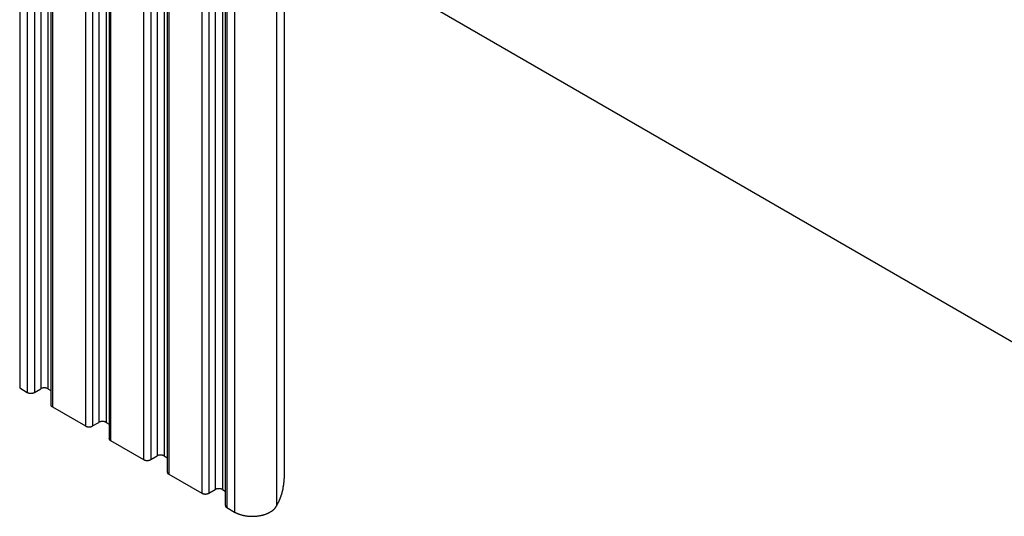
# Model space of a CAD drawing. Extents: x 0 to 2100, y 0 to 1485.
# Drawn here: x 1572 to 1611, y 255 to 274 of the extents above; entities that cross this region are included whole.
import ezdxf

# ---------------------------------------------------------------- set-up
doc = ezdxf.new("R2010")
doc.units = 0
doc.header["$LTSCALE"] = 5
doc.layers.add('VISIBLE__ISO_', color=7, linetype='CONTINUOUS')
doc.layers.add('VISIBLE_NARROW__ISO_', color=7, linetype='CONTINUOUS')

msp = doc.modelspace()

# ---------------------------------------------------------------- linework, layer by layer
at = {"layer": 'VISIBLE__ISO_'}
for p, q in [((1572.885, 439.846), (1572.885, 259.073)), ((1575.183, 438.519), (1575.183, 257.746)), ((1577.481, 437.192), (1577.481, 256.42)), ((1582.1, 436.928), (1582.1, 256.156)), ((1579.779, 435.865), (1579.779, 255.093)), ((1585.005, 276.502), (1611.11, 261.431)), ((1571.653, 259.737), (1571.954, 259.563)), ((1572.237, 259.563), (1572.484, 259.706)), ((1572.767, 259.706), (1572.885, 259.638)), ((1572.944, 258.992), (1574.252, 258.236)), ((1574.535, 258.236), (1574.782, 258.379)), ((1575.065, 258.379), (1575.183, 258.311)), ((1575.242, 257.665), (1576.55, 256.91)), ((1576.833, 256.91), (1577.08, 257.052)), ((1577.363, 257.052), (1577.481, 256.984)), ((1577.54, 256.338), (1578.848, 255.583)), ((1579.131, 255.583), (1579.379, 255.726)), ((1579.662, 255.726), (1579.779, 255.658)), ((1579.838, 255.011), (1580.139, 254.838))]:
    msp.add_line(p, q, dxfattribs=at)
for points in [[(1571.95, 259.563, 0), (1571.96, 259.562, 0), (1571.96, 259.561, 0), (1571.96, 259.56, 0), (1571.96, 259.559, 0), (1571.96, 259.558, 0), (1571.96, 259.557, 0), (1571.97, 259.556, 0), (1571.97, 259.556, 0), (1571.97, 259.555, 0), (1571.97, 259.554, 0), (1571.97, 259.553, 0), (1571.98, 259.552, 0), (1571.98, 259.551, 0), (1571.98, 259.55, 0), (1571.98, 259.55, 0), (1571.98, 259.549, 0), (1571.99, 259.548, 0), (1571.99, 259.547, 0), (1571.99, 259.547, 0), (1571.99, 259.546, 0), (1571.99, 259.545, 0), (1572, 259.544, 0), (1572, 259.544, 0), (1572, 259.543, 0), (1572, 259.542, 0), (1572.01, 259.542, 0), (1572.01, 259.541, 0), (1572.01, 259.54, 0), (1572.01, 259.54, 0), (1572.01, 259.539, 0), (1572.02, 259.539, 0), (1572.02, 259.538, 0), (1572.02, 259.538, 0), (1572.02, 259.537, 0), (1572.03, 259.537, 0), (1572.03, 259.536, 0), (1572.03, 259.536, 0), (1572.03, 259.535, 0), (1572.03, 259.535, 0), (1572.04, 259.534, 0), (1572.04, 259.534, 0), (1572.04, 259.534, 0), (1572.04, 259.533, 0), (1572.05, 259.533, 0), (1572.05, 259.532, 0), (1572.05, 259.532, 0), (1572.05, 259.532, 0), (1572.06, 259.532, 0), (1572.06, 259.531, 0), (1572.06, 259.531, 0), (1572.06, 259.531, 0), (1572.07, 259.531, 0), (1572.07, 259.53, 0), (1572.07, 259.53, 0), (1572.07, 259.53, 0), (1572.08, 259.53, 0), (1572.08, 259.53, 0), (1572.08, 259.53, 0), (1572.08, 259.53, 0), (1572.09, 259.529, 0), (1572.09, 259.529, 0), (1572.09, 259.529, 0), (1572.09, 259.529, 0), (1572.1, 259.529, 0), (1572.1, 259.529, 0), (1572.1, 259.529, 0), (1572.1, 259.529, 0), (1572.11, 259.529, 0), (1572.11, 259.53, 0), (1572.11, 259.53, 0), (1572.11, 259.53, 0), (1572.11, 259.53, 0), (1572.12, 259.53, 0), (1572.12, 259.53, 0), (1572.12, 259.53, 0), (1572.12, 259.531, 0), (1572.13, 259.531, 0), (1572.13, 259.531, 0), (1572.13, 259.531, 0), (1572.13, 259.532, 0), (1572.14, 259.532, 0), (1572.14, 259.532, 0), (1572.14, 259.532, 0), (1572.14, 259.533, 0), (1572.15, 259.533, 0), (1572.15, 259.534, 0), (1572.15, 259.534, 0), (1572.15, 259.534, 0), (1572.16, 259.535, 0), (1572.16, 259.535, 0), (1572.16, 259.536, 0), (1572.16, 259.536, 0), (1572.16, 259.537, 0), (1572.17, 259.537, 0), (1572.17, 259.538, 0), (1572.17, 259.538, 0), (1572.17, 259.539, 0), (1572.18, 259.539, 0), (1572.18, 259.54, 0), (1572.18, 259.54, 0), (1572.18, 259.541, 0), (1572.19, 259.542, 0), (1572.19, 259.542, 0), (1572.19, 259.543, 0), (1572.19, 259.544, 0), (1572.19, 259.544, 0), (1572.2, 259.545, 0), (1572.2, 259.546, 0), (1572.2, 259.547, 0), (1572.2, 259.547, 0), (1572.2, 259.548, 0), (1572.21, 259.549, 0), (1572.21, 259.55, 0), (1572.21, 259.55, 0), (1572.21, 259.551, 0), (1572.21, 259.552, 0), (1572.22, 259.553, 0), (1572.22, 259.554, 0), (1572.22, 259.555, 0), (1572.22, 259.556, 0), (1572.22, 259.556, 0), (1572.23, 259.557, 0), (1572.23, 259.558, 0), (1572.23, 259.559, 0), (1572.23, 259.56, 0), (1572.23, 259.561, 0), (1572.23, 259.562, 0), (1572.24, 259.563, 0)], [(1572.77, 259.706, 0), (1572.77, 259.707, 0), (1572.76, 259.708, 0), (1572.76, 259.709, 0), (1572.76, 259.71, 0), (1572.76, 259.711, 0), (1572.76, 259.712, 0), (1572.75, 259.713, 0), (1572.75, 259.714, 0), (1572.75, 259.715, 0), (1572.75, 259.716, 0), (1572.75, 259.716, 0), (1572.74, 259.717, 0), (1572.74, 259.718, 0), (1572.74, 259.719, 0), (1572.74, 259.72, 0), (1572.74, 259.721, 0), (1572.73, 259.721, 0), (1572.73, 259.722, 0), (1572.73, 259.723, 0), (1572.73, 259.724, 0), (1572.73, 259.724, 0), (1572.72, 259.725, 0), (1572.72, 259.726, 0), (1572.72, 259.726, 0), (1572.72, 259.727, 0), (1572.72, 259.728, 0), (1572.71, 259.728, 0), (1572.71, 259.729, 0), (1572.71, 259.73, 0), (1572.71, 259.73, 0), (1572.7, 259.731, 0), (1572.7, 259.731, 0), (1572.7, 259.732, 0), (1572.7, 259.732, 0), (1572.7, 259.733, 0), (1572.69, 259.733, 0), (1572.69, 259.734, 0), (1572.69, 259.734, 0), (1572.69, 259.735, 0), (1572.68, 259.735, 0), (1572.68, 259.735, 0), (1572.68, 259.736, 0), (1572.68, 259.736, 0), (1572.67, 259.737, 0), (1572.67, 259.737, 0), (1572.67, 259.737, 0), (1572.67, 259.738, 0), (1572.66, 259.738, 0), (1572.66, 259.738, 0), (1572.66, 259.738, 0), (1572.66, 259.739, 0), (1572.66, 259.739, 0), (1572.65, 259.739, 0), (1572.65, 259.739, 0), (1572.65, 259.739, 0), (1572.65, 259.739, 0), (1572.64, 259.74, 0), (1572.64, 259.74, 0), (1572.64, 259.74, 0), (1572.64, 259.74, 0), (1572.63, 259.74, 0), (1572.63, 259.74, 0), (1572.63, 259.74, 0), (1572.63, 259.74, 0), (1572.62, 259.74, 0), (1572.62, 259.74, 0), (1572.62, 259.74, 0), (1572.62, 259.74, 0), (1572.61, 259.74, 0), (1572.61, 259.74, 0), (1572.61, 259.74, 0), (1572.61, 259.739, 0), (1572.6, 259.739, 0), (1572.6, 259.739, 0), (1572.6, 259.739, 0), (1572.6, 259.739, 0), (1572.59, 259.739, 0), (1572.59, 259.738, 0), (1572.59, 259.738, 0), (1572.59, 259.738, 0), (1572.58, 259.738, 0), (1572.58, 259.737, 0), (1572.58, 259.737, 0), (1572.58, 259.737, 0), (1572.57, 259.736, 0), (1572.57, 259.736, 0), (1572.57, 259.735, 0), (1572.57, 259.735, 0), (1572.57, 259.735, 0), (1572.56, 259.734, 0), (1572.56, 259.734, 0), (1572.56, 259.733, 0), (1572.56, 259.733, 0), (1572.55, 259.732, 0), (1572.55, 259.732, 0), (1572.55, 259.731, 0), (1572.55, 259.731, 0), (1572.54, 259.73, 0), (1572.54, 259.73, 0), (1572.54, 259.729, 0), (1572.54, 259.728, 0), (1572.54, 259.728, 0), (1572.53, 259.727, 0), (1572.53, 259.726, 0), (1572.53, 259.726, 0), (1572.53, 259.725, 0), (1572.53, 259.724, 0), (1572.52, 259.724, 0), (1572.52, 259.723, 0), (1572.52, 259.722, 0), (1572.52, 259.721, 0), (1572.51, 259.721, 0), (1572.51, 259.72, 0), (1572.51, 259.719, 0), (1572.51, 259.718, 0), (1572.51, 259.717, 0), (1572.5, 259.716, 0), (1572.5, 259.716, 0), (1572.5, 259.715, 0), (1572.5, 259.714, 0), (1572.5, 259.713, 0), (1572.5, 259.712, 0), (1572.49, 259.711, 0), (1572.49, 259.71, 0), (1572.49, 259.709, 0), (1572.49, 259.708, 0), (1572.49, 259.707, 0), (1572.48, 259.706, 0)], [(1572.89, 259.073, 0), (1572.89, 259.073, 0), (1572.89, 259.072, 0), (1572.89, 259.071, 0), (1572.89, 259.07, 0), (1572.89, 259.07, 0), (1572.89, 259.069, 0), (1572.89, 259.068, 0), (1572.89, 259.068, 0), (1572.89, 259.067, 0), (1572.89, 259.066, 0), (1572.89, 259.065, 0), (1572.89, 259.065, 0), (1572.89, 259.064, 0), (1572.89, 259.063, 0), (1572.89, 259.063, 0), (1572.89, 259.062, 0), (1572.89, 259.061, 0), (1572.89, 259.061, 0), (1572.89, 259.06, 0), (1572.89, 259.059, 0), (1572.89, 259.058, 0), (1572.89, 259.058, 0), (1572.89, 259.057, 0), (1572.89, 259.056, 0), (1572.89, 259.056, 0), (1572.89, 259.055, 0), (1572.89, 259.054, 0), (1572.89, 259.054, 0), (1572.89, 259.053, 0), (1572.89, 259.052, 0), (1572.89, 259.051, 0), (1572.89, 259.051, 0), (1572.89, 259.05, 0), (1572.89, 259.049, 0), (1572.89, 259.049, 0), (1572.89, 259.048, 0), (1572.89, 259.047, 0), (1572.89, 259.047, 0), (1572.89, 259.046, 0), (1572.89, 259.045, 0), (1572.89, 259.045, 0), (1572.89, 259.044, 0), (1572.89, 259.043, 0), (1572.89, 259.042, 0), (1572.89, 259.042, 0), (1572.89, 259.041, 0), (1572.89, 259.04, 0), (1572.89, 259.04, 0), (1572.89, 259.039, 0), (1572.89, 259.038, 0), (1572.89, 259.038, 0), (1572.9, 259.037, 0), (1572.9, 259.036, 0), (1572.9, 259.036, 0), (1572.9, 259.035, 0), (1572.9, 259.034, 0), (1572.9, 259.034, 0), (1572.9, 259.033, 0), (1572.9, 259.032, 0), (1572.9, 259.032, 0), (1572.9, 259.031, 0), (1572.9, 259.03, 0), (1572.9, 259.03, 0), (1572.9, 259.029, 0), (1572.9, 259.028, 0), (1572.9, 259.028, 0), (1572.9, 259.027, 0), (1572.9, 259.026, 0), (1572.9, 259.026, 0), (1572.9, 259.025, 0), (1572.9, 259.025, 0), (1572.9, 259.024, 0), (1572.9, 259.023, 0), (1572.91, 259.023, 0), (1572.91, 259.022, 0), (1572.91, 259.021, 0), (1572.91, 259.021, 0), (1572.91, 259.02, 0), (1572.91, 259.019, 0), (1572.91, 259.019, 0), (1572.91, 259.018, 0), (1572.91, 259.018, 0), (1572.91, 259.017, 0), (1572.91, 259.016, 0), (1572.91, 259.016, 0), (1572.91, 259.015, 0), (1572.91, 259.015, 0), (1572.91, 259.014, 0), (1572.91, 259.013, 0), (1572.91, 259.013, 0), (1572.92, 259.012, 0), (1572.92, 259.011, 0), (1572.92, 259.011, 0), (1572.92, 259.01, 0), (1572.92, 259.01, 0), (1572.92, 259.009, 0), (1572.92, 259.009, 0), (1572.92, 259.008, 0), (1572.92, 259.007, 0), (1572.92, 259.007, 0), (1572.92, 259.006, 0), (1572.92, 259.006, 0), (1572.92, 259.005, 0), (1572.92, 259.004, 0), (1572.93, 259.004, 0), (1572.93, 259.003, 0), (1572.93, 259.003, 0), (1572.93, 259.002, 0), (1572.93, 259.002, 0), (1572.93, 259.001, 0), (1572.93, 259.001, 0), (1572.93, 259, 0), (1572.93, 258.999, 0), (1572.93, 258.999, 0), (1572.93, 258.998, 0), (1572.93, 258.998, 0), (1572.93, 258.997, 0), (1572.94, 258.997, 0), (1572.94, 258.996, 0), (1572.94, 258.996, 0), (1572.94, 258.995, 0), (1572.94, 258.995, 0), (1572.94, 258.994, 0), (1572.94, 258.994, 0), (1572.94, 258.993, 0), (1572.94, 258.993, 0), (1572.94, 258.992, 0), (1572.94, 258.992, 0)], [(1575.07, 258.379, 0), (1575.06, 258.38, 0), (1575.06, 258.381, 0), (1575.06, 258.382, 0), (1575.06, 258.383, 0), (1575.06, 258.384, 0), (1575.05, 258.385, 0), (1575.05, 258.386, 0), (1575.05, 258.387, 0), (1575.05, 258.388, 0), (1575.05, 258.389, 0), (1575.04, 258.39, 0), (1575.04, 258.39, 0), (1575.04, 258.391, 0), (1575.04, 258.392, 0), (1575.04, 258.393, 0), (1575.04, 258.394, 0), (1575.03, 258.395, 0), (1575.03, 258.395, 0), (1575.03, 258.396, 0), (1575.03, 258.397, 0), (1575.02, 258.398, 0), (1575.02, 258.398, 0), (1575.02, 258.399, 0), (1575.02, 258.4, 0), (1575.02, 258.4, 0), (1575.01, 258.401, 0), (1575.01, 258.402, 0), (1575.01, 258.402, 0), (1575.01, 258.403, 0), (1575, 258.403, 0), (1575, 258.404, 0), (1575, 258.404, 0), (1575, 258.405, 0), (1575, 258.405, 0), (1574.99, 258.406, 0), (1574.99, 258.406, 0), (1574.99, 258.407, 0), (1574.99, 258.407, 0), (1574.98, 258.408, 0), (1574.98, 258.408, 0), (1574.98, 258.409, 0), (1574.98, 258.409, 0), (1574.97, 258.409, 0), (1574.97, 258.41, 0), (1574.97, 258.41, 0), (1574.97, 258.41, 0), (1574.97, 258.411, 0), (1574.96, 258.411, 0), (1574.96, 258.411, 0), (1574.96, 258.412, 0), (1574.96, 258.412, 0), (1574.95, 258.412, 0), (1574.95, 258.412, 0), (1574.95, 258.412, 0), (1574.95, 258.413, 0), (1574.94, 258.413, 0), (1574.94, 258.413, 0), (1574.94, 258.413, 0), (1574.94, 258.413, 0), (1574.93, 258.413, 0), (1574.93, 258.413, 0), (1574.93, 258.413, 0), (1574.93, 258.413, 0), (1574.92, 258.413, 0), (1574.92, 258.413, 0), (1574.92, 258.413, 0), (1574.92, 258.413, 0), (1574.91, 258.413, 0), (1574.91, 258.413, 0), (1574.91, 258.413, 0), (1574.91, 258.413, 0), (1574.9, 258.413, 0), (1574.9, 258.413, 0), (1574.9, 258.412, 0), (1574.9, 258.412, 0), (1574.89, 258.412, 0), (1574.89, 258.412, 0), (1574.89, 258.412, 0), (1574.89, 258.411, 0), (1574.88, 258.411, 0), (1574.88, 258.411, 0), (1574.88, 258.41, 0), (1574.88, 258.41, 0), (1574.88, 258.41, 0), (1574.87, 258.409, 0), (1574.87, 258.409, 0), (1574.87, 258.409, 0), (1574.87, 258.408, 0), (1574.86, 258.408, 0), (1574.86, 258.407, 0), (1574.86, 258.407, 0), (1574.86, 258.406, 0), (1574.85, 258.406, 0), (1574.85, 258.405, 0), (1574.85, 258.405, 0), (1574.85, 258.404, 0), (1574.85, 258.404, 0), (1574.84, 258.403, 0), (1574.84, 258.403, 0), (1574.84, 258.402, 0), (1574.84, 258.402, 0), (1574.83, 258.401, 0), (1574.83, 258.4, 0), (1574.83, 258.4, 0), (1574.83, 258.399, 0), (1574.83, 258.398, 0), (1574.82, 258.398, 0), (1574.82, 258.397, 0), (1574.82, 258.396, 0), (1574.82, 258.395, 0), (1574.81, 258.395, 0), (1574.81, 258.394, 0), (1574.81, 258.393, 0), (1574.81, 258.392, 0), (1574.81, 258.391, 0), (1574.8, 258.39, 0), (1574.8, 258.39, 0), (1574.8, 258.389, 0), (1574.8, 258.388, 0), (1574.8, 258.387, 0), (1574.8, 258.386, 0), (1574.79, 258.385, 0), (1574.79, 258.384, 0), (1574.79, 258.383, 0), (1574.79, 258.382, 0), (1574.79, 258.381, 0), (1574.78, 258.38, 0), (1574.78, 258.379, 0)], [(1574.25, 258.236, 0), (1574.25, 258.235, 0), (1574.26, 258.234, 0), (1574.26, 258.233, 0), (1574.26, 258.232, 0), (1574.26, 258.231, 0), (1574.26, 258.231, 0), (1574.26, 258.23, 0), (1574.27, 258.229, 0), (1574.27, 258.228, 0), (1574.27, 258.227, 0), (1574.27, 258.226, 0), (1574.27, 258.225, 0), (1574.28, 258.224, 0), (1574.28, 258.224, 0), (1574.28, 258.223, 0), (1574.28, 258.222, 0), (1574.28, 258.221, 0), (1574.29, 258.22, 0), (1574.29, 258.22, 0), (1574.29, 258.219, 0), (1574.29, 258.218, 0), (1574.29, 258.218, 0), (1574.3, 258.217, 0), (1574.3, 258.216, 0), (1574.3, 258.216, 0), (1574.3, 258.215, 0), (1574.31, 258.214, 0), (1574.31, 258.214, 0), (1574.31, 258.213, 0), (1574.31, 258.212, 0), (1574.31, 258.212, 0), (1574.32, 258.211, 0), (1574.32, 258.211, 0), (1574.32, 258.21, 0), (1574.32, 258.21, 0), (1574.33, 258.209, 0), (1574.33, 258.209, 0), (1574.33, 258.208, 0), (1574.33, 258.208, 0), (1574.34, 258.208, 0), (1574.34, 258.207, 0), (1574.34, 258.207, 0), (1574.34, 258.206, 0), (1574.34, 258.206, 0), (1574.35, 258.206, 0), (1574.35, 258.205, 0), (1574.35, 258.205, 0), (1574.35, 258.205, 0), (1574.36, 258.204, 0), (1574.36, 258.204, 0), (1574.36, 258.204, 0), (1574.36, 258.204, 0), (1574.37, 258.204, 0), (1574.37, 258.203, 0), (1574.37, 258.203, 0), (1574.37, 258.203, 0), (1574.38, 258.203, 0), (1574.38, 258.203, 0), (1574.38, 258.203, 0), (1574.38, 258.203, 0), (1574.39, 258.203, 0), (1574.39, 258.203, 0), (1574.39, 258.203, 0), (1574.39, 258.203, 0), (1574.4, 258.203, 0), (1574.4, 258.203, 0), (1574.4, 258.203, 0), (1574.4, 258.203, 0), (1574.41, 258.203, 0), (1574.41, 258.203, 0), (1574.41, 258.203, 0), (1574.41, 258.203, 0), (1574.42, 258.203, 0), (1574.42, 258.203, 0), (1574.42, 258.204, 0), (1574.42, 258.204, 0), (1574.43, 258.204, 0), (1574.43, 258.204, 0), (1574.43, 258.204, 0), (1574.43, 258.205, 0), (1574.43, 258.205, 0), (1574.44, 258.205, 0), (1574.44, 258.206, 0), (1574.44, 258.206, 0), (1574.44, 258.206, 0), (1574.45, 258.207, 0), (1574.45, 258.207, 0), (1574.45, 258.208, 0), (1574.45, 258.208, 0), (1574.46, 258.208, 0), (1574.46, 258.209, 0), (1574.46, 258.209, 0), (1574.46, 258.21, 0), (1574.47, 258.21, 0), (1574.47, 258.211, 0), (1574.47, 258.211, 0), (1574.47, 258.212, 0), (1574.47, 258.212, 0), (1574.48, 258.213, 0), (1574.48, 258.214, 0), (1574.48, 258.214, 0), (1574.48, 258.215, 0), (1574.49, 258.216, 0), (1574.49, 258.216, 0), (1574.49, 258.217, 0), (1574.49, 258.218, 0), (1574.49, 258.218, 0), (1574.5, 258.219, 0), (1574.5, 258.22, 0), (1574.5, 258.22, 0), (1574.5, 258.221, 0), (1574.5, 258.222, 0), (1574.51, 258.223, 0), (1574.51, 258.224, 0), (1574.51, 258.224, 0), (1574.51, 258.225, 0), (1574.51, 258.226, 0), (1574.52, 258.227, 0), (1574.52, 258.228, 0), (1574.52, 258.229, 0), (1574.52, 258.23, 0), (1574.52, 258.231, 0), (1574.53, 258.231, 0), (1574.53, 258.232, 0), (1574.53, 258.233, 0), (1574.53, 258.234, 0), (1574.53, 258.235, 0), (1574.53, 258.236, 0)], [(1575.18, 257.746, 0), (1575.18, 257.746, 0), (1575.18, 257.745, 0), (1575.18, 257.744, 0), (1575.18, 257.744, 0), (1575.18, 257.743, 0), (1575.18, 257.742, 0), (1575.18, 257.741, 0), (1575.18, 257.741, 0), (1575.18, 257.74, 0), (1575.18, 257.739, 0), (1575.18, 257.739, 0), (1575.18, 257.738, 0), (1575.18, 257.737, 0), (1575.18, 257.737, 0), (1575.18, 257.736, 0), (1575.18, 257.735, 0), (1575.18, 257.734, 0), (1575.18, 257.734, 0), (1575.18, 257.733, 0), (1575.18, 257.732, 0), (1575.18, 257.732, 0), (1575.19, 257.731, 0), (1575.19, 257.73, 0), (1575.19, 257.73, 0), (1575.19, 257.729, 0), (1575.19, 257.728, 0), (1575.19, 257.727, 0), (1575.19, 257.727, 0), (1575.19, 257.726, 0), (1575.19, 257.725, 0), (1575.19, 257.725, 0), (1575.19, 257.724, 0), (1575.19, 257.723, 0), (1575.19, 257.723, 0), (1575.19, 257.722, 0), (1575.19, 257.721, 0), (1575.19, 257.72, 0), (1575.19, 257.72, 0), (1575.19, 257.719, 0), (1575.19, 257.718, 0), (1575.19, 257.718, 0), (1575.19, 257.717, 0), (1575.19, 257.716, 0), (1575.19, 257.716, 0), (1575.19, 257.715, 0), (1575.19, 257.714, 0), (1575.19, 257.714, 0), (1575.19, 257.713, 0), (1575.19, 257.712, 0), (1575.19, 257.712, 0), (1575.19, 257.711, 0), (1575.19, 257.71, 0), (1575.19, 257.71, 0), (1575.19, 257.709, 0), (1575.19, 257.708, 0), (1575.19, 257.708, 0), (1575.2, 257.707, 0), (1575.2, 257.706, 0), (1575.2, 257.706, 0), (1575.2, 257.705, 0), (1575.2, 257.704, 0), (1575.2, 257.704, 0), (1575.2, 257.703, 0), (1575.2, 257.702, 0), (1575.2, 257.702, 0), (1575.2, 257.701, 0), (1575.2, 257.7, 0), (1575.2, 257.7, 0), (1575.2, 257.699, 0), (1575.2, 257.698, 0), (1575.2, 257.698, 0), (1575.2, 257.697, 0), (1575.2, 257.696, 0), (1575.2, 257.696, 0), (1575.2, 257.695, 0), (1575.2, 257.695, 0), (1575.21, 257.694, 0), (1575.21, 257.693, 0), (1575.21, 257.693, 0), (1575.21, 257.692, 0), (1575.21, 257.691, 0), (1575.21, 257.691, 0), (1575.21, 257.69, 0), (1575.21, 257.69, 0), (1575.21, 257.689, 0), (1575.21, 257.688, 0), (1575.21, 257.688, 0), (1575.21, 257.687, 0), (1575.21, 257.686, 0), (1575.21, 257.686, 0), (1575.21, 257.685, 0), (1575.21, 257.685, 0), (1575.21, 257.684, 0), (1575.22, 257.683, 0), (1575.22, 257.683, 0), (1575.22, 257.682, 0), (1575.22, 257.682, 0), (1575.22, 257.681, 0), (1575.22, 257.681, 0), (1575.22, 257.68, 0), (1575.22, 257.679, 0), (1575.22, 257.679, 0), (1575.22, 257.678, 0), (1575.22, 257.678, 0), (1575.22, 257.677, 0), (1575.22, 257.677, 0), (1575.22, 257.676, 0), (1575.23, 257.675, 0), (1575.23, 257.675, 0), (1575.23, 257.674, 0), (1575.23, 257.674, 0), (1575.23, 257.673, 0), (1575.23, 257.673, 0), (1575.23, 257.672, 0), (1575.23, 257.672, 0), (1575.23, 257.671, 0), (1575.23, 257.67, 0), (1575.23, 257.67, 0), (1575.23, 257.669, 0), (1575.24, 257.669, 0), (1575.24, 257.668, 0), (1575.24, 257.668, 0), (1575.24, 257.667, 0), (1575.24, 257.667, 0), (1575.24, 257.666, 0), (1575.24, 257.666, 0), (1575.24, 257.665, 0), (1575.24, 257.665, 0)], [(1576.55, 256.91, 0), (1576.55, 256.909, 0), (1576.55, 256.908, 0), (1576.56, 256.907, 0), (1576.56, 256.906, 0), (1576.56, 256.905, 0), (1576.56, 256.904, 0), (1576.56, 256.903, 0), (1576.56, 256.902, 0), (1576.57, 256.901, 0), (1576.57, 256.9, 0), (1576.57, 256.899, 0), (1576.57, 256.898, 0), (1576.57, 256.898, 0), (1576.58, 256.897, 0), (1576.58, 256.896, 0), (1576.58, 256.895, 0), (1576.58, 256.894, 0), (1576.58, 256.894, 0), (1576.59, 256.893, 0), (1576.59, 256.892, 0), (1576.59, 256.891, 0), (1576.59, 256.891, 0), (1576.59, 256.89, 0), (1576.6, 256.889, 0), (1576.6, 256.889, 0), (1576.6, 256.888, 0), (1576.6, 256.887, 0), (1576.61, 256.887, 0), (1576.61, 256.886, 0), (1576.61, 256.886, 0), (1576.61, 256.885, 0), (1576.61, 256.885, 0), (1576.62, 256.884, 0), (1576.62, 256.883, 0), (1576.62, 256.883, 0), (1576.62, 256.882, 0), (1576.63, 256.882, 0), (1576.63, 256.882, 0), (1576.63, 256.881, 0), (1576.63, 256.881, 0), (1576.64, 256.88, 0), (1576.64, 256.88, 0), (1576.64, 256.88, 0), (1576.64, 256.879, 0), (1576.65, 256.879, 0), (1576.65, 256.879, 0), (1576.65, 256.878, 0), (1576.65, 256.878, 0), (1576.65, 256.878, 0), (1576.66, 256.877, 0), (1576.66, 256.877, 0), (1576.66, 256.877, 0), (1576.66, 256.877, 0), (1576.67, 256.877, 0), (1576.67, 256.876, 0), (1576.67, 256.876, 0), (1576.67, 256.876, 0), (1576.68, 256.876, 0), (1576.68, 256.876, 0), (1576.68, 256.876, 0), (1576.68, 256.876, 0), (1576.69, 256.876, 0), (1576.69, 256.876, 0), (1576.69, 256.876, 0), (1576.69, 256.876, 0), (1576.7, 256.876, 0), (1576.7, 256.876, 0), (1576.7, 256.876, 0), (1576.7, 256.876, 0), (1576.71, 256.876, 0), (1576.71, 256.876, 0), (1576.71, 256.876, 0), (1576.71, 256.876, 0), (1576.72, 256.877, 0), (1576.72, 256.877, 0), (1576.72, 256.877, 0), (1576.72, 256.877, 0), (1576.73, 256.877, 0), (1576.73, 256.878, 0), (1576.73, 256.878, 0), (1576.73, 256.878, 0), (1576.74, 256.879, 0), (1576.74, 256.879, 0), (1576.74, 256.879, 0), (1576.74, 256.88, 0), (1576.74, 256.88, 0), (1576.75, 256.88, 0), (1576.75, 256.881, 0), (1576.75, 256.881, 0), (1576.75, 256.882, 0), (1576.76, 256.882, 0), (1576.76, 256.882, 0), (1576.76, 256.883, 0), (1576.76, 256.883, 0), (1576.77, 256.884, 0), (1576.77, 256.885, 0), (1576.77, 256.885, 0), (1576.77, 256.886, 0), (1576.77, 256.886, 0), (1576.78, 256.887, 0), (1576.78, 256.887, 0), (1576.78, 256.888, 0), (1576.78, 256.889, 0), (1576.79, 256.889, 0), (1576.79, 256.89, 0), (1576.79, 256.891, 0), (1576.79, 256.891, 0), (1576.79, 256.892, 0), (1576.8, 256.893, 0), (1576.8, 256.894, 0), (1576.8, 256.894, 0), (1576.8, 256.895, 0), (1576.8, 256.896, 0), (1576.81, 256.897, 0), (1576.81, 256.898, 0), (1576.81, 256.898, 0), (1576.81, 256.899, 0), (1576.81, 256.9, 0), (1576.82, 256.901, 0), (1576.82, 256.902, 0), (1576.82, 256.903, 0), (1576.82, 256.904, 0), (1576.82, 256.905, 0), (1576.83, 256.906, 0), (1576.83, 256.907, 0), (1576.83, 256.908, 0), (1576.83, 256.909, 0), (1576.83, 256.91, 0)], [(1577.36, 257.052, 0), (1577.36, 257.053, 0), (1577.36, 257.054, 0), (1577.36, 257.055, 0), (1577.36, 257.056, 0), (1577.35, 257.057, 0), (1577.35, 257.058, 0), (1577.35, 257.059, 0), (1577.35, 257.06, 0), (1577.35, 257.061, 0), (1577.34, 257.062, 0), (1577.34, 257.063, 0), (1577.34, 257.064, 0), (1577.34, 257.064, 0), (1577.34, 257.065, 0), (1577.33, 257.066, 0), (1577.33, 257.067, 0), (1577.33, 257.068, 0), (1577.33, 257.068, 0), (1577.33, 257.069, 0), (1577.32, 257.07, 0), (1577.32, 257.071, 0), (1577.32, 257.071, 0), (1577.32, 257.072, 0), (1577.32, 257.073, 0), (1577.31, 257.073, 0), (1577.31, 257.074, 0), (1577.31, 257.075, 0), (1577.31, 257.075, 0), (1577.31, 257.076, 0), (1577.3, 257.076, 0), (1577.3, 257.077, 0), (1577.3, 257.077, 0), (1577.3, 257.078, 0), (1577.29, 257.079, 0), (1577.29, 257.079, 0), (1577.29, 257.08, 0), (1577.29, 257.08, 0), (1577.28, 257.08, 0), (1577.28, 257.081, 0), (1577.28, 257.081, 0), (1577.28, 257.082, 0), (1577.28, 257.082, 0), (1577.27, 257.082, 0), (1577.27, 257.083, 0), (1577.27, 257.083, 0), (1577.27, 257.083, 0), (1577.26, 257.084, 0), (1577.26, 257.084, 0), (1577.26, 257.084, 0), (1577.26, 257.085, 0), (1577.25, 257.085, 0), (1577.25, 257.085, 0), (1577.25, 257.085, 0), (1577.25, 257.085, 0), (1577.24, 257.086, 0), (1577.24, 257.086, 0), (1577.24, 257.086, 0), (1577.24, 257.086, 0), (1577.23, 257.086, 0), (1577.23, 257.086, 0), (1577.23, 257.086, 0), (1577.23, 257.086, 0), (1577.22, 257.086, 0), (1577.22, 257.086, 0), (1577.22, 257.086, 0), (1577.22, 257.086, 0), (1577.21, 257.086, 0), (1577.21, 257.086, 0), (1577.21, 257.086, 0), (1577.21, 257.086, 0), (1577.2, 257.086, 0), (1577.2, 257.086, 0), (1577.2, 257.086, 0), (1577.2, 257.085, 0), (1577.19, 257.085, 0), (1577.19, 257.085, 0), (1577.19, 257.085, 0), (1577.19, 257.085, 0), (1577.19, 257.084, 0), (1577.18, 257.084, 0), (1577.18, 257.084, 0), (1577.18, 257.083, 0), (1577.18, 257.083, 0), (1577.17, 257.083, 0), (1577.17, 257.082, 0), (1577.17, 257.082, 0), (1577.17, 257.082, 0), (1577.16, 257.081, 0), (1577.16, 257.081, 0), (1577.16, 257.08, 0), (1577.16, 257.08, 0), (1577.15, 257.08, 0), (1577.15, 257.079, 0), (1577.15, 257.079, 0), (1577.15, 257.078, 0), (1577.15, 257.077, 0), (1577.14, 257.077, 0), (1577.14, 257.076, 0), (1577.14, 257.076, 0), (1577.14, 257.075, 0), (1577.13, 257.075, 0), (1577.13, 257.074, 0), (1577.13, 257.073, 0), (1577.13, 257.073, 0), (1577.13, 257.072, 0), (1577.12, 257.071, 0), (1577.12, 257.071, 0), (1577.12, 257.07, 0), (1577.12, 257.069, 0), (1577.11, 257.068, 0), (1577.11, 257.068, 0), (1577.11, 257.067, 0), (1577.11, 257.066, 0), (1577.11, 257.065, 0), (1577.1, 257.064, 0), (1577.1, 257.064, 0), (1577.1, 257.063, 0), (1577.1, 257.062, 0), (1577.1, 257.061, 0), (1577.09, 257.06, 0), (1577.09, 257.059, 0), (1577.09, 257.058, 0), (1577.09, 257.057, 0), (1577.09, 257.056, 0), (1577.09, 257.055, 0), (1577.08, 257.054, 0), (1577.08, 257.053, 0), (1577.08, 257.052, 0)], [(1577.48, 256.42, 0), (1577.48, 256.419, 0), (1577.48, 256.418, 0), (1577.48, 256.418, 0), (1577.48, 256.417, 0), (1577.48, 256.416, 0), (1577.48, 256.415, 0), (1577.48, 256.415, 0), (1577.48, 256.414, 0), (1577.48, 256.413, 0), (1577.48, 256.413, 0), (1577.48, 256.412, 0), (1577.48, 256.411, 0), (1577.48, 256.41, 0), (1577.48, 256.41, 0), (1577.48, 256.409, 0), (1577.48, 256.408, 0), (1577.48, 256.408, 0), (1577.48, 256.407, 0), (1577.48, 256.406, 0), (1577.48, 256.406, 0), (1577.48, 256.405, 0), (1577.48, 256.404, 0), (1577.48, 256.403, 0), (1577.48, 256.403, 0), (1577.48, 256.402, 0), (1577.48, 256.401, 0), (1577.48, 256.401, 0), (1577.48, 256.4, 0), (1577.48, 256.399, 0), (1577.48, 256.399, 0), (1577.48, 256.398, 0), (1577.49, 256.397, 0), (1577.49, 256.396, 0), (1577.49, 256.396, 0), (1577.49, 256.395, 0), (1577.49, 256.394, 0), (1577.49, 256.394, 0), (1577.49, 256.393, 0), (1577.49, 256.392, 0), (1577.49, 256.392, 0), (1577.49, 256.391, 0), (1577.49, 256.39, 0), (1577.49, 256.39, 0), (1577.49, 256.389, 0), (1577.49, 256.388, 0), (1577.49, 256.387, 0), (1577.49, 256.387, 0), (1577.49, 256.386, 0), (1577.49, 256.385, 0), (1577.49, 256.385, 0), (1577.49, 256.384, 0), (1577.49, 256.383, 0), (1577.49, 256.383, 0), (1577.49, 256.382, 0), (1577.49, 256.381, 0), (1577.49, 256.381, 0), (1577.49, 256.38, 0), (1577.49, 256.379, 0), (1577.49, 256.379, 0), (1577.49, 256.378, 0), (1577.5, 256.377, 0), (1577.5, 256.377, 0), (1577.5, 256.376, 0), (1577.5, 256.375, 0), (1577.5, 256.375, 0), (1577.5, 256.374, 0), (1577.5, 256.374, 0), (1577.5, 256.373, 0), (1577.5, 256.372, 0), (1577.5, 256.372, 0), (1577.5, 256.371, 0), (1577.5, 256.37, 0), (1577.5, 256.37, 0), (1577.5, 256.369, 0), (1577.5, 256.368, 0), (1577.5, 256.368, 0), (1577.5, 256.367, 0), (1577.5, 256.366, 0), (1577.5, 256.366, 0), (1577.5, 256.365, 0), (1577.51, 256.365, 0), (1577.51, 256.364, 0), (1577.51, 256.363, 0), (1577.51, 256.363, 0), (1577.51, 256.362, 0), (1577.51, 256.362, 0), (1577.51, 256.361, 0), (1577.51, 256.36, 0), (1577.51, 256.36, 0), (1577.51, 256.359, 0), (1577.51, 256.358, 0), (1577.51, 256.358, 0), (1577.51, 256.357, 0), (1577.51, 256.357, 0), (1577.51, 256.356, 0), (1577.52, 256.355, 0), (1577.52, 256.355, 0), (1577.52, 256.354, 0), (1577.52, 256.354, 0), (1577.52, 256.353, 0), (1577.52, 256.353, 0), (1577.52, 256.352, 0), (1577.52, 256.351, 0), (1577.52, 256.351, 0), (1577.52, 256.35, 0), (1577.52, 256.35, 0), (1577.52, 256.349, 0), (1577.52, 256.349, 0), (1577.52, 256.348, 0), (1577.53, 256.347, 0), (1577.53, 256.347, 0), (1577.53, 256.346, 0), (1577.53, 256.346, 0), (1577.53, 256.345, 0), (1577.53, 256.345, 0), (1577.53, 256.344, 0), (1577.53, 256.344, 0), (1577.53, 256.343, 0), (1577.53, 256.343, 0), (1577.53, 256.342, 0), (1577.53, 256.342, 0), (1577.53, 256.341, 0), (1577.54, 256.341, 0), (1577.54, 256.34, 0), (1577.54, 256.34, 0), (1577.54, 256.339, 0), (1577.54, 256.338, 0), (1577.54, 256.338, 0)], [(1581.79, 255.064, 0), (1581.8, 255.072, 0), (1581.8, 255.08, 0), (1581.81, 255.089, 0), (1581.81, 255.097, 0), (1581.82, 255.105, 0), (1581.82, 255.114, 0), (1581.83, 255.122, 0), (1581.83, 255.13, 0), (1581.84, 255.138, 0), (1581.84, 255.147, 0), (1581.84, 255.155, 0), (1581.85, 255.163, 0), (1581.85, 255.172, 0), (1581.86, 255.18, 0), (1581.86, 255.188, 0), (1581.87, 255.197, 0), (1581.87, 255.205, 0), (1581.87, 255.213, 0), (1581.88, 255.222, 0), (1581.88, 255.23, 0), (1581.89, 255.238, 0), (1581.89, 255.247, 0), (1581.89, 255.255, 0), (1581.9, 255.263, 0), (1581.9, 255.272, 0), (1581.91, 255.28, 0), (1581.91, 255.289, 0), (1581.91, 255.297, 0), (1581.92, 255.305, 0), (1581.92, 255.314, 0), (1581.92, 255.322, 0), (1581.93, 255.331, 0), (1581.93, 255.339, 0), (1581.93, 255.348, 0), (1581.94, 255.356, 0), (1581.94, 255.364, 0), (1581.95, 255.373, 0), (1581.95, 255.381, 0), (1581.95, 255.39, 0), (1581.96, 255.398, 0), (1581.96, 255.407, 0), (1581.96, 255.415, 0), (1581.96, 255.424, 0), (1581.97, 255.432, 0), (1581.97, 255.441, 0), (1581.97, 255.449, 0), (1581.98, 255.458, 0), (1581.98, 255.466, 0), (1581.98, 255.475, 0), (1581.99, 255.483, 0), (1581.99, 255.492, 0), (1581.99, 255.5, 0), (1581.99, 255.509, 0), (1582, 255.517, 0), (1582, 255.526, 0), (1582, 255.534, 0), (1582.01, 255.543, 0), (1582.01, 255.551, 0), (1582.01, 255.56, 0), (1582.01, 255.569, 0), (1582.02, 255.577, 0), (1582.02, 255.586, 0), (1582.02, 255.594, 0), (1582.02, 255.603, 0), (1582.03, 255.611, 0), (1582.03, 255.62, 0), (1582.03, 255.628, 0), (1582.03, 255.637, 0), (1582.04, 255.646, 0), (1582.04, 255.654, 0), (1582.04, 255.663, 0), (1582.04, 255.671, 0), (1582.04, 255.68, 0), (1582.05, 255.689, 0), (1582.05, 255.697, 0), (1582.05, 255.706, 0), (1582.05, 255.714, 0), (1582.05, 255.723, 0), (1582.06, 255.732, 0), (1582.06, 255.74, 0), (1582.06, 255.749, 0), (1582.06, 255.757, 0), (1582.06, 255.766, 0), (1582.06, 255.775, 0), (1582.07, 255.783, 0), (1582.07, 255.792, 0), (1582.07, 255.801, 0), (1582.07, 255.809, 0), (1582.07, 255.818, 0), (1582.07, 255.826, 0), (1582.07, 255.835, 0), (1582.08, 255.844, 0), (1582.08, 255.852, 0), (1582.08, 255.861, 0), (1582.08, 255.87, 0), (1582.08, 255.878, 0), (1582.08, 255.887, 0), (1582.08, 255.896, 0), (1582.08, 255.904, 0), (1582.09, 255.913, 0), (1582.09, 255.922, 0), (1582.09, 255.93, 0), (1582.09, 255.939, 0), (1582.09, 255.948, 0), (1582.09, 255.956, 0), (1582.09, 255.965, 0), (1582.09, 255.974, 0), (1582.09, 255.982, 0), (1582.09, 255.991, 0), (1582.09, 256, 0), (1582.09, 256.008, 0), (1582.1, 256.017, 0), (1582.1, 256.026, 0), (1582.1, 256.034, 0), (1582.1, 256.043, 0), (1582.1, 256.052, 0), (1582.1, 256.06, 0), (1582.1, 256.069, 0), (1582.1, 256.078, 0), (1582.1, 256.086, 0), (1582.1, 256.095, 0), (1582.1, 256.104, 0), (1582.1, 256.112, 0), (1582.1, 256.121, 0), (1582.1, 256.13, 0), (1582.1, 256.138, 0), (1582.1, 256.147, 0), (1582.1, 256.156, 0)], [(1579.66, 255.726, 0), (1579.66, 255.727, 0), (1579.66, 255.728, 0), (1579.66, 255.729, 0), (1579.65, 255.73, 0), (1579.65, 255.731, 0), (1579.65, 255.732, 0), (1579.65, 255.732, 0), (1579.65, 255.733, 0), (1579.65, 255.734, 0), (1579.64, 255.735, 0), (1579.64, 255.736, 0), (1579.64, 255.737, 0), (1579.64, 255.738, 0), (1579.64, 255.739, 0), (1579.63, 255.739, 0), (1579.63, 255.74, 0), (1579.63, 255.741, 0), (1579.63, 255.742, 0), (1579.63, 255.742, 0), (1579.62, 255.743, 0), (1579.62, 255.744, 0), (1579.62, 255.745, 0), (1579.62, 255.745, 0), (1579.61, 255.746, 0), (1579.61, 255.747, 0), (1579.61, 255.747, 0), (1579.61, 255.748, 0), (1579.61, 255.749, 0), (1579.6, 255.749, 0), (1579.6, 255.75, 0), (1579.6, 255.75, 0), (1579.6, 255.751, 0), (1579.59, 255.751, 0), (1579.59, 255.752, 0), (1579.59, 255.752, 0), (1579.59, 255.753, 0), (1579.59, 255.753, 0), (1579.58, 255.754, 0), (1579.58, 255.754, 0), (1579.58, 255.755, 0), (1579.58, 255.755, 0), (1579.57, 255.755, 0), (1579.57, 255.756, 0), (1579.57, 255.756, 0), (1579.57, 255.756, 0), (1579.56, 255.757, 0), (1579.56, 255.757, 0), (1579.56, 255.757, 0), (1579.56, 255.758, 0), (1579.55, 255.758, 0), (1579.55, 255.758, 0), (1579.55, 255.758, 0), (1579.55, 255.759, 0), (1579.54, 255.759, 0), (1579.54, 255.759, 0), (1579.54, 255.759, 0), (1579.54, 255.759, 0), (1579.53, 255.759, 0), (1579.53, 255.759, 0), (1579.53, 255.759, 0), (1579.53, 255.76, 0), (1579.52, 255.76, 0), (1579.52, 255.76, 0), (1579.52, 255.76, 0), (1579.52, 255.76, 0), (1579.52, 255.76, 0), (1579.51, 255.76, 0), (1579.51, 255.759, 0), (1579.51, 255.759, 0), (1579.51, 255.759, 0), (1579.5, 255.759, 0), (1579.5, 255.759, 0), (1579.5, 255.759, 0), (1579.5, 255.759, 0), (1579.49, 255.759, 0), (1579.49, 255.758, 0), (1579.49, 255.758, 0), (1579.49, 255.758, 0), (1579.48, 255.758, 0), (1579.48, 255.757, 0), (1579.48, 255.757, 0), (1579.48, 255.757, 0), (1579.47, 255.756, 0), (1579.47, 255.756, 0), (1579.47, 255.756, 0), (1579.47, 255.755, 0), (1579.46, 255.755, 0), (1579.46, 255.755, 0), (1579.46, 255.754, 0), (1579.46, 255.754, 0), (1579.46, 255.753, 0), (1579.45, 255.753, 0), (1579.45, 255.752, 0), (1579.45, 255.752, 0), (1579.45, 255.751, 0), (1579.44, 255.751, 0), (1579.44, 255.75, 0), (1579.44, 255.75, 0), (1579.44, 255.749, 0), (1579.43, 255.749, 0), (1579.43, 255.748, 0), (1579.43, 255.747, 0), (1579.43, 255.747, 0), (1579.43, 255.746, 0), (1579.42, 255.745, 0), (1579.42, 255.745, 0), (1579.42, 255.744, 0), (1579.42, 255.743, 0), (1579.42, 255.742, 0), (1579.41, 255.742, 0), (1579.41, 255.741, 0), (1579.41, 255.74, 0), (1579.41, 255.739, 0), (1579.4, 255.739, 0), (1579.4, 255.738, 0), (1579.4, 255.737, 0), (1579.4, 255.736, 0), (1579.4, 255.735, 0), (1579.4, 255.734, 0), (1579.39, 255.733, 0), (1579.39, 255.732, 0), (1579.39, 255.732, 0), (1579.39, 255.731, 0), (1579.39, 255.73, 0), (1579.38, 255.729, 0), (1579.38, 255.728, 0), (1579.38, 255.727, 0), (1579.38, 255.726, 0)], [(1578.85, 255.583, 0), (1578.85, 255.582, 0), (1578.85, 255.581, 0), (1578.85, 255.58, 0), (1578.86, 255.579, 0), (1578.86, 255.578, 0), (1578.86, 255.577, 0), (1578.86, 255.576, 0), (1578.86, 255.575, 0), (1578.86, 255.574, 0), (1578.87, 255.573, 0), (1578.87, 255.572, 0), (1578.87, 255.572, 0), (1578.87, 255.571, 0), (1578.87, 255.57, 0), (1578.88, 255.569, 0), (1578.88, 255.568, 0), (1578.88, 255.568, 0), (1578.88, 255.567, 0), (1578.88, 255.566, 0), (1578.89, 255.565, 0), (1578.89, 255.565, 0), (1578.89, 255.564, 0), (1578.89, 255.563, 0), (1578.9, 255.563, 0), (1578.9, 255.562, 0), (1578.9, 255.561, 0), (1578.9, 255.561, 0), (1578.9, 255.56, 0), (1578.91, 255.559, 0), (1578.91, 255.559, 0), (1578.91, 255.558, 0), (1578.91, 255.558, 0), (1578.92, 255.557, 0), (1578.92, 255.557, 0), (1578.92, 255.556, 0), (1578.92, 255.556, 0), (1578.92, 255.555, 0), (1578.93, 255.555, 0), (1578.93, 255.554, 0), (1578.93, 255.554, 0), (1578.93, 255.553, 0), (1578.94, 255.553, 0), (1578.94, 255.553, 0), (1578.94, 255.552, 0), (1578.94, 255.552, 0), (1578.95, 255.552, 0), (1578.95, 255.551, 0), (1578.95, 255.551, 0), (1578.95, 255.551, 0), (1578.96, 255.551, 0), (1578.96, 255.55, 0), (1578.96, 255.55, 0), (1578.96, 255.55, 0), (1578.97, 255.55, 0), (1578.97, 255.55, 0), (1578.97, 255.549, 0), (1578.97, 255.549, 0), (1578.97, 255.549, 0), (1578.98, 255.549, 0), (1578.98, 255.549, 0), (1578.98, 255.549, 0), (1578.98, 255.549, 0), (1578.99, 255.549, 0), (1578.99, 255.549, 0), (1578.99, 255.549, 0), (1578.99, 255.549, 0), (1579, 255.549, 0), (1579, 255.549, 0), (1579, 255.549, 0), (1579, 255.549, 0), (1579.01, 255.549, 0), (1579.01, 255.549, 0), (1579.01, 255.55, 0), (1579.01, 255.55, 0), (1579.02, 255.55, 0), (1579.02, 255.55, 0), (1579.02, 255.55, 0), (1579.02, 255.551, 0), (1579.03, 255.551, 0), (1579.03, 255.551, 0), (1579.03, 255.551, 0), (1579.03, 255.552, 0), (1579.04, 255.552, 0), (1579.04, 255.552, 0), (1579.04, 255.553, 0), (1579.04, 255.553, 0), (1579.05, 255.553, 0), (1579.05, 255.554, 0), (1579.05, 255.554, 0), (1579.05, 255.555, 0), (1579.05, 255.555, 0), (1579.06, 255.556, 0), (1579.06, 255.556, 0), (1579.06, 255.557, 0), (1579.06, 255.557, 0), (1579.07, 255.558, 0), (1579.07, 255.558, 0), (1579.07, 255.559, 0), (1579.07, 255.559, 0), (1579.08, 255.56, 0), (1579.08, 255.561, 0), (1579.08, 255.561, 0), (1579.08, 255.562, 0), (1579.08, 255.563, 0), (1579.09, 255.563, 0), (1579.09, 255.564, 0), (1579.09, 255.565, 0), (1579.09, 255.565, 0), (1579.09, 255.566, 0), (1579.1, 255.567, 0), (1579.1, 255.568, 0), (1579.1, 255.568, 0), (1579.1, 255.569, 0), (1579.1, 255.57, 0), (1579.11, 255.571, 0), (1579.11, 255.572, 0), (1579.11, 255.572, 0), (1579.11, 255.573, 0), (1579.11, 255.574, 0), (1579.12, 255.575, 0), (1579.12, 255.576, 0), (1579.12, 255.577, 0), (1579.12, 255.578, 0), (1579.12, 255.579, 0), (1579.13, 255.58, 0), (1579.13, 255.581, 0), (1579.13, 255.582, 0), (1579.13, 255.583, 0)], [(1579.78, 255.093, 0), (1579.78, 255.092, 0), (1579.78, 255.091, 0), (1579.78, 255.091, 0), (1579.78, 255.09, 0), (1579.78, 255.089, 0), (1579.78, 255.089, 0), (1579.78, 255.088, 0), (1579.78, 255.087, 0), (1579.78, 255.086, 0), (1579.78, 255.086, 0), (1579.78, 255.085, 0), (1579.78, 255.084, 0), (1579.78, 255.084, 0), (1579.78, 255.083, 0), (1579.78, 255.082, 0), (1579.78, 255.082, 0), (1579.78, 255.081, 0), (1579.78, 255.08, 0), (1579.78, 255.079, 0), (1579.78, 255.079, 0), (1579.78, 255.078, 0), (1579.78, 255.077, 0), (1579.78, 255.077, 0), (1579.78, 255.076, 0), (1579.78, 255.075, 0), (1579.78, 255.074, 0), (1579.78, 255.074, 0), (1579.78, 255.073, 0), (1579.78, 255.072, 0), (1579.78, 255.072, 0), (1579.78, 255.071, 0), (1579.78, 255.07, 0), (1579.78, 255.07, 0), (1579.78, 255.069, 0), (1579.78, 255.068, 0), (1579.78, 255.068, 0), (1579.78, 255.067, 0), (1579.78, 255.066, 0), (1579.79, 255.065, 0), (1579.79, 255.065, 0), (1579.79, 255.064, 0), (1579.79, 255.063, 0), (1579.79, 255.063, 0), (1579.79, 255.062, 0), (1579.79, 255.061, 0), (1579.79, 255.061, 0), (1579.79, 255.06, 0), (1579.79, 255.059, 0), (1579.79, 255.059, 0), (1579.79, 255.058, 0), (1579.79, 255.057, 0), (1579.79, 255.057, 0), (1579.79, 255.056, 0), (1579.79, 255.055, 0), (1579.79, 255.055, 0), (1579.79, 255.054, 0), (1579.79, 255.053, 0), (1579.79, 255.053, 0), (1579.79, 255.052, 0), (1579.79, 255.051, 0), (1579.79, 255.051, 0), (1579.79, 255.05, 0), (1579.79, 255.049, 0), (1579.79, 255.049, 0), (1579.8, 255.048, 0), (1579.8, 255.047, 0), (1579.8, 255.047, 0), (1579.8, 255.046, 0), (1579.8, 255.045, 0), (1579.8, 255.045, 0), (1579.8, 255.044, 0), (1579.8, 255.043, 0), (1579.8, 255.043, 0), (1579.8, 255.042, 0), (1579.8, 255.042, 0), (1579.8, 255.041, 0), (1579.8, 255.04, 0), (1579.8, 255.04, 0), (1579.8, 255.039, 0), (1579.8, 255.038, 0), (1579.8, 255.038, 0), (1579.8, 255.037, 0), (1579.8, 255.037, 0), (1579.81, 255.036, 0), (1579.81, 255.035, 0), (1579.81, 255.035, 0), (1579.81, 255.034, 0), (1579.81, 255.033, 0), (1579.81, 255.033, 0), (1579.81, 255.032, 0), (1579.81, 255.032, 0), (1579.81, 255.031, 0), (1579.81, 255.03, 0), (1579.81, 255.03, 0), (1579.81, 255.029, 0), (1579.81, 255.029, 0), (1579.81, 255.028, 0), (1579.81, 255.028, 0), (1579.82, 255.027, 0), (1579.82, 255.026, 0), (1579.82, 255.026, 0), (1579.82, 255.025, 0), (1579.82, 255.025, 0), (1579.82, 255.024, 0), (1579.82, 255.023, 0), (1579.82, 255.023, 0), (1579.82, 255.022, 0), (1579.82, 255.022, 0), (1579.82, 255.021, 0), (1579.82, 255.021, 0), (1579.82, 255.02, 0), (1579.82, 255.02, 0), (1579.83, 255.019, 0), (1579.83, 255.018, 0), (1579.83, 255.018, 0), (1579.83, 255.017, 0), (1579.83, 255.017, 0), (1579.83, 255.016, 0), (1579.83, 255.016, 0), (1579.83, 255.015, 0), (1579.83, 255.015, 0), (1579.83, 255.014, 0), (1579.83, 255.014, 0), (1579.83, 255.013, 0), (1579.84, 255.013, 0), (1579.84, 255.012, 0), (1579.84, 255.012, 0), (1579.84, 255.011, 0)], [(1580.14, 254.838, 0), (1580.15, 254.831, 0), (1580.16, 254.825, 0), (1580.17, 254.819, 0), (1580.18, 254.813, 0), (1580.2, 254.807, 0), (1580.21, 254.801, 0), (1580.22, 254.795, 0), (1580.23, 254.789, 0), (1580.25, 254.784, 0), (1580.26, 254.778, 0), (1580.27, 254.773, 0), (1580.29, 254.768, 0), (1580.3, 254.763, 0), (1580.31, 254.758, 0), (1580.33, 254.753, 0), (1580.34, 254.748, 0), (1580.35, 254.743, 0), (1580.37, 254.739, 0), (1580.38, 254.735, 0), (1580.4, 254.73, 0), (1580.41, 254.726, 0), (1580.42, 254.722, 0), (1580.44, 254.719, 0), (1580.45, 254.715, 0), (1580.47, 254.711, 0), (1580.48, 254.708, 0), (1580.5, 254.705, 0), (1580.51, 254.702, 0), (1580.53, 254.699, 0), (1580.54, 254.696, 0), (1580.56, 254.693, 0), (1580.57, 254.691, 0), (1580.59, 254.688, 0), (1580.6, 254.686, 0), (1580.62, 254.684, 0), (1580.63, 254.682, 0), (1580.65, 254.68, 0), (1580.67, 254.678, 0), (1580.68, 254.676, 0), (1580.7, 254.675, 0), (1580.71, 254.674, 0), (1580.73, 254.673, 0), (1580.74, 254.672, 0), (1580.76, 254.671, 0), (1580.78, 254.67, 0), (1580.79, 254.669, 0), (1580.81, 254.669, 0), (1580.82, 254.669, 0), (1580.84, 254.669, 0), (1580.86, 254.669, 0), (1580.87, 254.669, 0), (1580.89, 254.669, 0), (1580.9, 254.67, 0), (1580.92, 254.67, 0), (1580.93, 254.671, 0), (1580.95, 254.672, 0), (1580.97, 254.673, 0), (1580.98, 254.674, 0), (1581, 254.675, 0), (1581.01, 254.677, 0), (1581.03, 254.678, 0), (1581.04, 254.68, 0), (1581.06, 254.682, 0), (1581.08, 254.684, 0), (1581.09, 254.686, 0), (1581.11, 254.689, 0), (1581.12, 254.691, 0), (1581.14, 254.694, 0), (1581.15, 254.696, 0), (1581.17, 254.699, 0), (1581.18, 254.702, 0), (1581.2, 254.706, 0), (1581.21, 254.709, 0), (1581.23, 254.712, 0), (1581.24, 254.716, 0), (1581.26, 254.72, 0), (1581.27, 254.723, 0), (1581.29, 254.727, 0), (1581.3, 254.731, 0), (1581.31, 254.736, 0), (1581.33, 254.74, 0), (1581.34, 254.745, 0), (1581.36, 254.749, 0), (1581.37, 254.754, 0), (1581.38, 254.759, 0), (1581.4, 254.764, 0), (1581.41, 254.769, 0), (1581.42, 254.774, 0), (1581.43, 254.779, 0), (1581.45, 254.785, 0), (1581.46, 254.79, 0), (1581.47, 254.796, 0), (1581.48, 254.802, 0), (1581.5, 254.808, 0), (1581.51, 254.814, 0), (1581.52, 254.82, 0), (1581.53, 254.826, 0), (1581.54, 254.833, 0), (1581.56, 254.839, 0), (1581.57, 254.846, 0), (1581.58, 254.852, 0), (1581.59, 254.859, 0), (1581.6, 254.866, 0), (1581.61, 254.873, 0), (1581.62, 254.88, 0), (1581.63, 254.887, 0), (1581.64, 254.894, 0), (1581.65, 254.902, 0), (1581.66, 254.909, 0), (1581.67, 254.917, 0), (1581.68, 254.924, 0), (1581.68, 254.932, 0), (1581.69, 254.94, 0), (1581.7, 254.947, 0), (1581.71, 254.955, 0), (1581.72, 254.963, 0), (1581.73, 254.971, 0), (1581.73, 254.98, 0), (1581.74, 254.988, 0), (1581.75, 254.996, 0), (1581.75, 255.004, 0), (1581.76, 255.013, 0), (1581.77, 255.021, 0), (1581.77, 255.03, 0), (1581.78, 255.038, 0), (1581.78, 255.047, 0), (1581.79, 255.055, 0), (1581.79, 255.064, 0)]]:
    msp.add_polyline3d(points, dxfattribs=at)
at = {"layer": 'VISIBLE_NARROW__ISO_'}
for p, q in [((1571.653, 440.509), (1571.653, 259.737)), ((1572.484, 440.479), (1572.484, 259.706)), ((1572.767, 440.479), (1572.767, 259.706)), ((1571.954, 440.336), (1571.954, 259.563)), ((1572.237, 440.336), (1572.237, 259.563)), ((1572.944, 439.764), (1572.944, 258.992)), ((1574.252, 439.009), (1574.252, 258.236)), ((1574.535, 439.009), (1574.535, 258.236)), ((1574.782, 439.152), (1574.782, 258.379)), ((1575.065, 439.152), (1575.065, 258.379)), ((1575.242, 438.437), (1575.242, 257.665)), ((1577.08, 437.825), (1577.08, 257.052)), ((1577.363, 437.825), (1577.363, 257.052)), ((1576.55, 437.682), (1576.55, 256.91)), ((1576.833, 437.682), (1576.833, 256.91)), ((1577.54, 437.11), (1577.54, 256.338)), ((1578.848, 436.355), (1578.848, 255.583)), ((1579.131, 436.355), (1579.131, 255.583)), ((1579.379, 436.498), (1579.379, 255.726)), ((1579.662, 436.498), (1579.662, 255.726)), ((1579.838, 435.784), (1579.838, 255.011)), ((1581.795, 435.836), (1581.795, 255.064)), ((1580.139, 435.61), (1580.139, 254.838))]:
    msp.add_line(p, q, dxfattribs=at)

doc.saveas('drawing.dxf')
